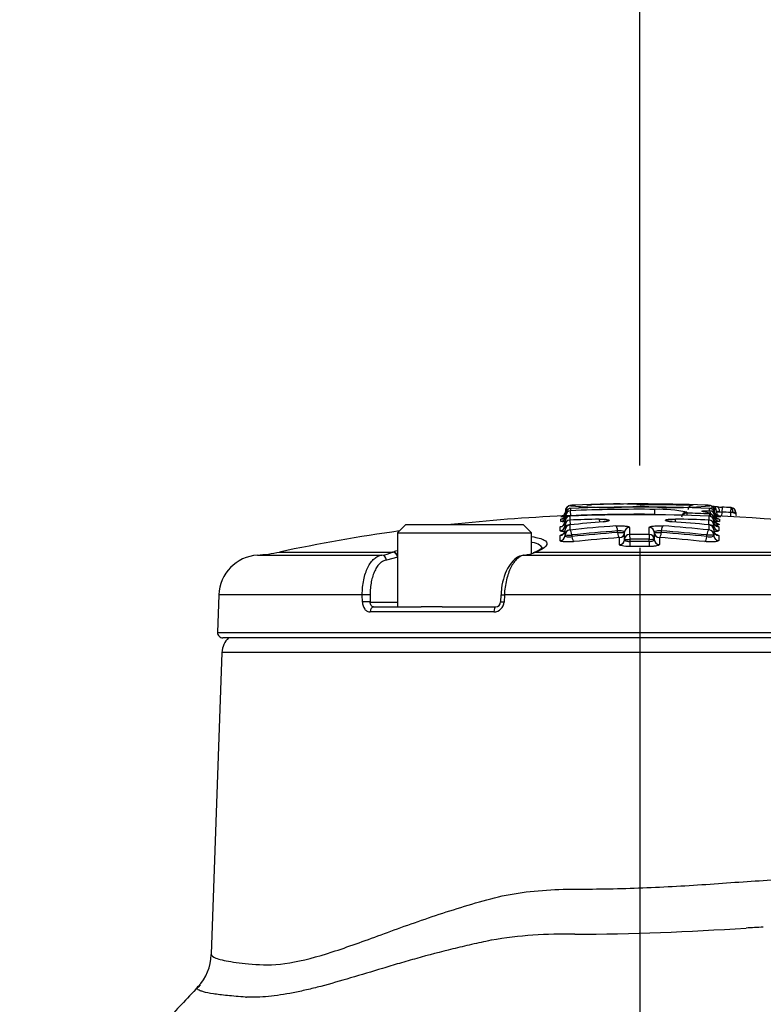
# Model space of a CAD drawing. Units: millimetres. Extents: x 0 to 594, y 0 to 420.
# Drawn here: x 314 to 328, y 217 to 236 of the extents above; entities that cross this region are included whole.
import ezdxf
from ezdxf import colors
from ezdxf.entities.mleader import LeaderData, LeaderLine
from ezdxf.enums import TextEntityAlignment as Align
from ezdxf.lldxf.tags import DXFTag
from ezdxf.math import Vec2, Vec3

# ---------------------------------------------------------------- set-up
doc = ezdxf.new("R2010")
doc.units = ezdxf.units.MM
for name, color, linetype in [('Default', 7, 'Continuous'), ('II1-04CAP-STD', 7, 'Continuous'), ('II1-04SHW-STD', 7, 'Continuous'), ('TSH-1', 7, 'Continuous')]:
    doc.layers.add(name, color=color, linetype=linetype)
doc.styles.add('SEACAD_Arial', font='arial.ttf')
tags = doc.linetypes.add('CENTER2', pattern=[28.575, 19.05, -3.175, 3.175, -3.175]).pattern_tags.tags
tags[10:11] = [DXFTag(74, 4), DXFTag(75, 0), DXFTag(340, '0'), DXFTag(46, 0.0), DXFTag(50, 0.0), DXFTag(44, 0.0), DXFTag(45, 0.0)]
tags[8:9] = [DXFTag(74, 4), DXFTag(75, 0), DXFTag(340, '0'), DXFTag(46, 0.0), DXFTag(50, 0.0), DXFTag(44, 0.0), DXFTag(45, 0.0)]
tags[6:7] = [DXFTag(74, 4), DXFTag(75, 0), DXFTag(340, '0'), DXFTag(46, 0.0), DXFTag(50, 0.0), DXFTag(44, 0.0), DXFTag(45, 0.0)]
tags[4:5] = [DXFTag(74, 4), DXFTag(75, 0), DXFTag(340, '0'), DXFTag(46, 0.0), DXFTag(50, 0.0), DXFTag(44, 0.0), DXFTag(45, 0.0)]
doc.dimstyles.new('ISO-InstDr', dxfattribs={"dimtxt": 3.2, "dimasz": 4.48, "dimexe": 1.6, "dimexo": 1.6, "dimgap": 0.8, "dimtad": 1, "dimdec": 0, "dimlfac": 5, "dimzin": 0, "dimdsep": 46, "dimtxsty": 'SEACAD_Arial', "dimblk1": '_SE_FILLED', "dimblk2": '_SE_FILLED', "dimsah": 1, "dimcen": 1.6, "dimadec": 0, "dimazin": 0, "dimtfac": 0.5, "dimtofl": 0, "dimtmove": 0, "dimatfit": 3, "dimfxl": 1, "dimtzin": 0, "dimarcsym": 0})

# ---------------------------------------------------------------- blocks, each defined once
blk = doc.blocks.new('SEANNOT_GROUP100')
at = {"layer": 'Default', "color": 7, "linetype": 'CENTER2'}
blk.add_line((325.98, 225.472), (325.98, 93.012), dxfattribs=at)
blk = doc.blocks.new('SE5')
at = {"layer": 'II1-04CAP-STD', "color": 7, "linetype": 'Continuous'}
for p, q in [((324.637, 226.235), (324.637, 226.191)), ((324.639, 226.235), (324.637, 226.235)), ((324.639, 226.235), (324.639, 226.235)), ((326.277, 226.119), (326.277, 226.217)), ((327.336, 226.234), (327.336, 226.235)), ((327.338, 226.234), (327.336, 226.234)), ((327.338, 226.191), (327.338, 226.234)), ((327.378, 226.282), (327.375, 226.226)), ((327.578, 226.26), (327.574, 226.164)), ((327.75, 226.251), (327.745, 226.156)), ((327.753, 226.251), (327.75, 226.251)), ((324.447, 225.984), (324.447, 226.027)), ((324.541, 226.194), (324.541, 226.191)), ((324.541, 226.191), (324.541, 226.18)), ((324.543, 226.192), (324.543, 226.192)), ((324.543, 226.094), (324.543, 226.137)), ((324.543, 226.083), (324.543, 226.094)), ((324.624, 226.085), (324.624, 226.009)), ((324.626, 226.085), (324.626, 226.086)), ((324.626, 226.009), (324.629, 225.916)), ((324.643, 226.094), (324.639, 226.191)), ((324.643, 226.094), (324.643, 226.087)), ((325.196, 226.027), (325.197, 225.97)), ((326.277, 226.112), (326.277, 226.119)), ((326.676, 225.973), (326.677, 226.029)), ((326.893, 226.163), (326.893, 226.143)), ((326.893, 226.143), (326.893, 226.143)), ((326.895, 226.143), (326.894, 226.101)), ((327.228, 226.169), (327.22, 226.171)), ((327.233, 226.17), (327.231, 226.17)), ((327.32, 225.916), (327.324, 226.009)), ((327.323, 226.086), (327.323, 226.086)), ((327.326, 226.009), (327.326, 226.085)), ((327.333, 226.128), (327.332, 226.086)), ((327.433, 226.192), (327.433, 226.192)), ((327.433, 226.137), (327.433, 226.093)), ((327.433, 226.093), (327.433, 226.083)), ((327.434, 226.19), (327.434, 226.193)), ((327.434, 226.18), (327.434, 226.19)), ((327.474, 226.184), (327.474, 226.173)), ((327.474, 226.167), (327.529, 226.167)), ((327.528, 226.026), (327.528, 225.983)), ((327.574, 226.164), (327.57, 226.084)), ((327.745, 226.156), (327.741, 226.076)), ((327.845, 226.153), (327.845, 226.14)), ((321.44, 225.922), (321.28, 225.762)), ((321.44, 225.922), (323.72, 225.922)), ((323.88, 225.762), (323.72, 225.922)), ((324.434, 225.802), (324.434, 225.878)), ((324.53, 225.912), (324.53, 225.988)), ((324.53, 225.901), (324.53, 225.912)), ((324.53, 225.72), (324.53, 225.818)), ((324.624, 225.915), (324.624, 225.816)), ((325.783, 225.868), (325.783, 225.731)), ((326.166, 225.731), (326.166, 225.868)), ((327.326, 225.915), (327.325, 225.916)), ((327.326, 225.817), (327.326, 225.915)), ((327.42, 225.988), (327.42, 225.912)), ((327.42, 225.912), (327.42, 225.902)), ((327.42, 225.819), (327.42, 225.72)), ((327.515, 225.878), (327.515, 225.803)), ((321.28, 225.762), (323.88, 225.762)), ((321.28, 225.762), (321.28, 224.322)), ((323.88, 225.359), (323.88, 225.762)), ((324.434, 225.611), (324.434, 225.709)), ((324.53, 225.709), (324.53, 225.72)), ((324.665, 225.72), (324.665, 225.688)), ((325.551, 225.767), (325.551, 225.798)), ((325.551, 225.767), (325.686, 225.767)), ((325.587, 225.533), (325.587, 225.669)), ((325.686, 225.635), (325.686, 225.771)), ((325.686, 225.631), (325.686, 225.635)), ((325.785, 225.731), (325.786, 225.635)), ((325.786, 225.635), (325.786, 225.595)), ((326.164, 225.731), (326.164, 225.635)), ((326.164, 225.595), (326.164, 225.635)), ((326.264, 225.771), (326.264, 225.635)), ((326.264, 225.767), (326.399, 225.767)), ((326.264, 225.635), (326.264, 225.631)), ((326.363, 225.669), (326.363, 225.533)), ((326.399, 225.799), (326.399, 225.767)), ((327.285, 225.689), (327.285, 225.72)), ((327.42, 225.72), (327.42, 225.71)), ((327.515, 225.709), (327.515, 225.611)), ((325.786, 225.595), (325.786, 225.496)), ((326.164, 225.595), (326.163, 225.496)), ((318.557, 225.328), (320.972, 225.328)), ((318.985, 225.387), (321.187, 225.387)), ((321.282, 225.291), (321.063, 225.232)), ((321.182, 225.385), (321.187, 225.387)), ((323.74, 225.328), (333.23, 225.328)), ((323.932, 225.382), (323.928, 225.38)), ((323.965, 225.387), (323.959, 225.385)), ((323.965, 225.387), (332.79, 225.387)), ((317.81, 224.558), (317.784, 223.825)), ((320.594, 224.558), (317.81, 224.558)), ((320.595, 224.418), (320.594, 224.558)), ((320.747, 224.558), (320.748, 224.418)), ((323.285, 224.559), (323.278, 224.42)), ((323.353, 224.558), (323.346, 224.418)), ((333.995, 224.558), (323.353, 224.558)), ((320.748, 224.418), (321.28, 224.418)), ((320.812, 224.322), (321.74, 224.322)), ((322.142, 224.322), (321.74, 224.322)), ((322.142, 224.322), (323.183, 224.322)), ((323.148, 224.225), (320.749, 224.225)), ((317.784, 223.825), (334.177, 223.825)), ((334.077, 223.722), (317.884, 223.722))]:
    blk.add_line(p, q, dxfattribs=at)
for centre, radius, start, end in [((324.641, 226.192), 0.098, 92.2635, 179.9709), ((324.64, 226.145), 0.0905, 93.6771, 119.9735), ((324.645, 226.107), 0.128, 92.3241, 95.0428), ((325.787, 202.843), 23.477, 92.6366, 92.8094), ((325.336, 233.367), 7.113, 264.3589, 265.9294), ((325.98, 192.443), 33.819, 87.7028, 92.2734), ((325.98, 192.443), 33.819, 87.7028, 92.2734), ((325.98, 192.443), 33.775, 89.4964, 92.2769), ((325.98, 192.443), 33.879, 87.8368, 92.1428), ((325.336, 233.367), 7.113, 265.9294, 275.2588), ((325.523, 218.549), 7.773, 86.5747, 94.1716), ((325.946, 197.045), 29.277, 89.9193, 91.7711), ((326.016, 196.975), 29.346, 88.2118, 90.0553), ((326.644, 232.682), 6.431, 264.1378, 276.2056), ((326.345, 223.425), 2.793, 78.6745, 91.382), ((327.014, 226.203), 0.098, 88.2414, 178.9876), ((326.171, 202.51), 23.809, 87.312, 87.3605), ((326.171, 202.51), 23.809, 87.1898, 87.2576), ((327.33, 226.093), 0.141, 83.9373, 88.2756), ((327.335, 226.192), 0.098, 0.0291, 87.7126), ((327.335, 226.138), 0.0963, 58.8264, 86.1331), ((325.98, 192.443), 33.855, 87.0035, 87.295), ((325.98, 192.443), 33.679, 92.4964, 96.2472), ((324.443, 226.182), 0.1, 272.5998, 359.971), ((325.824, 197.297), 28.819, 92.703, 92.7388), ((325.253, 235.248), 9.203, 264.9773, 265.5154), ((325.292, 235.041), 8.882, 265.1492, 265.1556), ((324.628, 226.002), 0.0836, 88.6589, 108.3949), ((324.627, 226.071), 0.0142, 92.1721, 102.6626), ((325.98, 192.443), 33.67, 87.7153, 92.3047), ((325.98, 192.443), 33.671, 87.7153, 92.3047), ((325.98, 192.443), 33.593, 91.3378, 92.3113), ((325.98, 192.443), 33.678, 89.4964, 92.2769), ((325.98, 192.443), 33.593, 87.7087, 88.8117), ((326.892, 226.063), 0.0997, 89.4383, 177.7923), ((326.895, 226.15), 0.00723, 255.5642, 271.4629), ((325.98, 192.443), 33.713, 87.7001, 88.4452), ((327.201, 225.963), 0.209, 78.8171, 81.3091), ((327.318, 225.971), 0.115, 72.921, 89.48), ((327.322, 226.072), 0.0138, 77.1768, 87.9872), ((327.323, 225.989), 0.0968, 9.2208, 75.0207), ((327.533, 226.181), 0.1, 180.029, 267.3763), ((326.726, 235.295), 9.25, 274.5168, 274.9742), ((325.98, 192.443), 33.679, 81.0721, 87.4893), ((326.141, 197.388), 28.728, 87.2325, 87.3532), ((325.98, 192.443), 33.759, 87.0035, 87.295), ((327.619, 223.723), 2.436, 86.0498, 87.0221), ((327.91, 226.133), 0.0644, 173.7007, 211.1737), ((324.597, 235.474), 9.562, 269.5968, 270.0077), ((324.621, 225.823), 0.0906, 110.9676, 182.7504), ((324.631, 225.812), 0.106, 92.8815, 114.4609), ((324.627, 225.906), 0.00953, 94.6758, 110.3485), ((327.322, 225.907), 0.00928, 69.3814, 85.9303), ((327.324, 225.833), 0.0834, 65.8558, 86.7924), ((327.352, 235.464), 9.552, 269.9963, 270.4039), ((327.326, 225.823), 0.0917, 359.2127, 67.0042), ((325.98, 192.443), 33.679, 97.9611, 101.9885), ((324.614, 236.862), 11.143, 269.5642, 270.259), ((325.76, 232.248), 6.614, 269.3569, 270.2232), ((325.98, 192.443), 33.289, 89.6838, 90.3363), ((325.98, 192.443), 33.193, 89.6838, 90.3363), ((326.189, 232.242), 6.607, 269.7768, 270.644), ((327.335, 236.843), 11.123, 269.7408, 270.4368), ((325.98, 192.443), 33.152, 89.6835, 90.3367), ((325.98, 192.443), 33.054, 89.6835, 90.3367), ((318.609, 224.53), 0.8, 93.7351, 178), ((318.362, 228.322), 3, 273.7351, 281.9885), ((320.864, 226.141), 0.82, 277.532, 292.7831), ((323.624, 226.224), 0.903, 277.3415, 291.7534), ((323.144, 224.427), 0.202, 271.2749, 357.4439), ((323.178, 224.42), 0.0985, 272.6343, 359.8206), ((317.884, 223.822), 0.1, 178, 270)]:
    blk.add_arc(centre, radius, start, end, dxfattribs=at)
for centre, major_axis, ratio, start_param, end_param in [((324.641, 226.137), (-0.098, 0), 0.998218, 5.204422, 6.283185), ((324.641, 226.137), (-0.098, 0), 0.998218, 4.752066, 5.204422), ((324.641, 226.137), (0.0099, -0.0975), 0.715947, 3.056145, 3.140893), ((327.334, 226.137), (-0.0099, -0.0975), 0.712994, 3.142739, 3.226672), ((327.335, 226.137), (0.098, 0), 0.998218, 1.034433, 1.530703), ((327.374, 226.184), (-0.0048, -0.0979), 0.28068, 3.140281, 3.16833), ((327.376, 226.184), (-0.098, 0), 0.999669, 3.141593, 4.671073), ((327.335, 226.137), (0.098, 0), 0.998218, 0, 1.034433), ((327.579, 226.266), (-0.198, 0.009), 0.032019, 1.101091, 1.570796), ((327.484, 226.167), (-0.0062, -0.0978), 0.452391, 1.599537, 3.183365), ((327.746, 226.153), (-0.0068, -0.0978), 0.410495, 1.599322, 3.143008), ((327.747, 226.153), (-0.098, 0), 0.999278, 3.141593, 4.660061), ((324.443, 226.127), (-0.1, 0), 0.998217, 1.616343, 2.906529), ((324.443, 226.083), (-0.1, 0), 0.996935, 1.616343, 3.141593), ((324.628, 225.988), (0.098, 0), 0.993804, 1.610856, 3.141593), ((324.628, 225.912), (0.098, 0), 0.991555, 1.610856, 3.141593), ((324.641, 226.094), (-0.098, 0), 0.996937, 4.752066, 6.283185), ((324.628, 225.988), (0.0254, -0.0947), 0.891292, 2.894206, 3.151638), ((326.891, 226.046), (0.098, 0), 0.995092, 1.543852, 2.516067), ((326.891, 226.046), (0.0583, 0.0787), 0.985296, 0.617536, 1.575442), ((327.213, 226.074), (-0.0177, -0.0964), 0.855837, 3.141804, 3.31034), ((327.216, 226.073), (-0.0168, -0.0966), 0.839278, 3.144245, 3.302349), ((327.224, 226.072), (-0.0178, -0.0964), 0.855734, 3.142416, 3.311325), ((327.321, 225.988), (-0.0255, -0.0946), 0.892466, 3.134859, 3.390276), ((327.322, 225.988), (0.098, 0), 0.993804, 0, 1.531085), ((327.322, 225.912), (0.098, 0), 0.991556, 0, 1.531085), ((327.331, 226.031), (-0.0784, -0.0588), 0.991884, 2.49459, 4.033088), ((327.333, 226.093), (0.0019, 0.098), 0.252566, 4.717364, 6.202272), ((327.335, 226.093), (-0.098, 0), 0.996937, 3.141593, 4.672296), ((327.529, 226.022), (0.08, 0.06), 0.991882, 2.494718, 3.106526), ((327.533, 226.126), (0.1, 0), 0.998217, 3.141593, 3.166679), ((327.533, 226.083), (-0.1, 0), 0.996935, 0, 1.524834), ((327.533, 226.126), (0.1, 0), 0.998217, 3.286473, 4.666426), ((327.574, 226.168), (-0.0999, 0.0047), 0.032019, 1.101091, 1.570796), ((324.43, 225.977), (-0.1, 0), 0.9938, 1.616725, 3.141593), ((324.43, 225.901), (-0.1, 0), 0.99155, 1.616725, 3.141593), ((324.628, 225.818), (0.098, 0), 0.988795, 1.610856, 3.141593), ((324.628, 225.72), (0.098, 0), 0.98587, 1.610856, 3.141593), ((324.628, 225.819), (0.0408, -0.0891), 0.92926, 2.726031, 3.124115), ((324.63, 225.819), (0.0102, -0.0975), 0.392084, 2.978853, 3.129063), ((327.599, 192.443), (0, 33.629), 0.919149, 0.075232, 0.096308), ((327.678, 192.443), (0, 33.532), 0.936332, 0.068967, 0.097361), ((324.63, 225.72), (-0.0102, 0.0975), 0.349452, 4.675953, 6.10352), ((325.277, 225.88), (0.008, -0.0977), 0.392796, 2.98784, 3.149888), ((325.196, 226), (0.199, 0.005), 0.135509, 5.120038, 6.060688), ((325.392, 225.901), (0.0523, -0.0829), 0.966353, 2.580874, 3.140019), ((325.516, 225.798), (-0.0072, 0.0977), 0.35028, 4.686553, 6.11412), ((325.784, 225.771), (0.098, 0), 0.986611, 1.576624, 3.141593), ((326.166, 225.771), (0.098, 0), 0.986611, 0, 1.565315), ((326.433, 225.799), (-0.0072, -0.0977), 0.350297, 3.310659, 4.738104), ((324.281, 192.443), (0, 33.532), 0.936329, 6.186151, 6.214544), ((326.677, 226.002), (-0.199, 0.004), 0.135509, 0.203866, 1.198777), ((326.481, 225.903), (-0.0554, -0.0808), 0.970258, 3.142095, 3.741585), ((326.603, 225.881), (-0.0072, -0.0977), 0.360144, 3.129723, 3.293226), ((324.455, 192.443), (0, 33.614), 0.932568, 6.19156, 6.214549), ((327.319, 225.72), (-0.0101, -0.0975), 0.349472, 3.321259, 4.748704), ((327.319, 225.819), (-0.0096, -0.0975), 0.35948, 3.143459, 3.302087), ((327.322, 225.819), (-0.041, -0.089), 0.93003, 3.143165, 3.559714), ((327.322, 225.819), (0.098, 0), 0.988784, 0, 1.531085), ((327.322, 225.72), (0.098, 0), 0.98587, 0, 1.531085), ((327.52, 225.978), (0.1, 0), 0.9938, 3.141593, 3.178422), ((327.52, 225.902), (0.1, 0), 0.99155, 3.141593, 4.666808), ((327.52, 225.978), (0.1, 0), 0.9938, 3.768513, 4.666808), ((327.529, 226.022), (0.08, 0.06), 0.991882, 3.106526, 4.027349), ((324.43, 225.808), (0.1, 0), 0.988788, 4.758318, 6.283185), ((324.43, 225.709), (0.1, 0), 0.985861, 4.758318, 6.283185), ((327.708, 192.443), (0, 33.435), 0.936332, 0.068967, 0.097361), ((327.708, 192.443), (0, 33.404), 0.936332, 0.069032, 0.097453), ((324.7, 225.688), (-0.0104, 0.0995), 0.349449, 1.534327, 2.95596), ((327.738, 192.443), (0, 33.305), 0.936332, 0.069032, 0.097452), ((325.586, 225.767), (-0.0074, 0.0997), 0.350278, 1.544936, 2.96657), ((325.586, 225.767), (0.1, 0), 0.986608, 4.724078, 6.283185), ((325.586, 225.631), (0.1, 0), 0.982583, 4.724078, 6.283185), ((325.784, 225.635), (0.098, 0), 0.982587, 1.576624, 3.141593), ((326.166, 225.635), (0.098, 0), 0.982587, 0, 1.565315), ((326.364, 225.767), (-0.1, 0), 0.986608, 0, 1.559453), ((326.364, 225.631), (-0.1, 0), 0.982583, 0, 1.559453), ((326.364, 225.767), (-0.0073, -0.0997), 0.350295, 0.175024, 1.596535), ((324.222, 192.443), (0, 33.305), 0.936329, 6.18606, 6.214479), ((324.252, 192.443), (0, 33.435), 0.936329, 6.186151, 6.214544), ((324.252, 192.443), (0, 33.403), 0.936329, 6.18606, 6.214479), ((327.249, 225.689), (-0.0103, -0.0995), 0.349469, 0.185634, 1.607145), ((327.52, 225.808), (0.1, 0), 0.988777, 3.141593, 4.666808), ((327.52, 225.71), (0.1, 0), 0.985862, 3.141593, 4.666808), ((320.976, 225.228), (-0.0127, 0.0992), 0.865381, 4.637105, 6.187091), ((321.196, 225.287), (-0.038, 0.0925), 0.852191, 4.519635, 5.994683), ((321.201, 225.289), (-0.0382, 0.0924), 0.848324, 4.688667, 5.993414), ((323.965, 225.287), (0.0372, -0.0928), 0.845249, 2.766778, 3.142131), ((323.971, 225.289), (0.0382, -0.0924), 0.84788, 2.757024, 3.142336), ((320.66, 224.554), (-0.1, -0.0009), 0.054223, 3.66569, 5.431189), ((320.661, 224.415), (-0.1, -0.0009), 0.054195, 3.665689, 5.430455), ((320.812, 224.222), (0, -0.1), 0.639415, 3.141593, 4.677482), ((323.183, 224.222), (0, 0.1), 0.346147, 0, 1.53589)]:
    blk.add_ellipse(centre, major_axis=major_axis, ratio=ratio, start_param=start_param, end_param=end_param, dxfattribs=at)
for points, knots in [([(324.601, 226.285), (324.599, 226.284), (324.591, 226.28), (324.571, 226.268), (324.548, 226.239), (324.537, 226.205), (324.541, 226.187), (324.542, 226.18)], [0.7627719, 0.7627719, 0.7627719, 0.7627719, 0.7848092, 0.8437832, 0.9045515, 0.9684325, 1, 1, 1, 1]), ([(324.731, 226.299), (324.714, 226.298), (324.67, 226.297), (324.645, 226.294), (324.633, 226.293), (324.621, 226.291)], [0, 0, 0, 0, 0.1528881, 0.4692468, 0.6733375, 0.6733375, 0.6733375, 0.6733375]), ([(324.958, 226.301), (324.957, 226.302), (324.959, 226.302), (324.964, 226.303), (324.967, 226.304), (324.979, 226.304), (324.989, 226.305), (325.011, 226.306), (325.025, 226.307), (325.041, 226.307)], [0, 0, 0, 0, 0.25, 0.25, 0.5, 0.5, 0.75, 0.75, 1, 1, 1, 1]), ([(327.017, 226.301), (327.018, 226.301), (327.017, 226.301), (327.015, 226.3), (327.014, 226.3), (327.01, 226.299), (327.006, 226.299), (326.989, 226.298), (326.977, 226.298), (326.948, 226.298), (326.93, 226.298), (326.889, 226.298), (326.866, 226.299), (326.817, 226.299), (326.793, 226.3), (326.717, 226.301), (326.665, 226.302), (326.561, 226.304), (326.509, 226.304), (326.405, 226.306), (326.353, 226.306), (326.196, 226.308), (326.092, 226.308), (325.988, 226.308)], [0, 0, 0, 0, 0.03125, 0.03125, 0.0625, 0.0625, 0.125, 0.125, 0.1875, 0.1875, 0.25, 0.25, 0.3125, 0.3125, 0.375, 0.375, 0.5, 0.5, 0.625, 0.625, 0.75, 0.75, 1, 1, 1, 1]), ([(326.932, 226.307), (326.949, 226.306), (326.963, 226.306), (326.986, 226.305), (326.996, 226.304), (327.008, 226.303), (327.011, 226.303), (327.016, 226.302), (327.018, 226.301), (327.017, 226.301)], [0, 0, 0, 0, 0.25, 0.25, 0.5, 0.5, 0.75, 0.75, 1, 1, 1, 1]), ([(327.396, 226.269), (327.394, 226.27), (327.384, 226.278), (327.367, 226.286), (327.346, 226.292), (327.322, 226.295), (327.302, 226.296), (327.253, 226.298), (327.242, 226.298)], [0.1778974, 0.1778974, 0.1778974, 0.1778974, 0.1958227, 0.2636254, 0.3527085, 0.5359268, 0.908457, 1, 1, 1, 1]), ([(327.432, 226.19), (327.432, 226.195), (327.435, 226.21), (327.426, 226.23), (327.418, 226.244), (327.415, 226.248), (327.414, 226.249), (327.414, 226.25), (327.414, 226.25), (327.414, 226.25), (327.412, 226.252), (327.41, 226.255), (327.406, 226.257), (327.403, 226.258)], [0, 0, 0, 0, 0.088205, 0.365424, 0.431022, 0.468874, 0.48131, 0.482491, 0.482596, 0.482605, 0.482617, 0.671965, 1, 1, 1, 1]), ([(327.491, 226.265), (327.487, 226.265), (327.463, 226.266), (327.436, 226.268), (327.418, 226.27), (327.413, 226.271)], [0, 0, 0, 0, 0.036756, 0.2873186, 0.3837608, 0.3837608, 0.3837608, 0.3837608]), ([(327.512, 226.086), (327.512, 226.086), (327.511, 226.086), (327.504, 226.088), (327.482, 226.096), (327.455, 226.118), (327.435, 226.154), (327.433, 226.195), (327.44, 226.213), (327.444, 226.221)], [0.6001868, 0.6001868, 0.6001868, 0.6001868, 0.6504604, 0.733368, 0.7915078, 0.8438659, 0.9007265, 0.9642465, 1, 1, 1, 1]), ([(324.447, 226.027), (324.447, 226.03), (324.469, 226.034), (324.511, 226.038), (324.516, 226.039), (324.522, 226.039)], [0, 0, 0, 0, 0.5, 0.5, 0.5705687, 0.5705687, 0.5705687, 0.5705687]), ([(324.485, 226.093), (324.479, 226.09), (324.469, 226.087), (324.467, 226.087), (324.467, 226.087)], [0.2498342, 0.2498342, 0.2498342, 0.2498342, 0.3249165, 0.4390471, 0.4390471, 0.4390471, 0.4390471]), ([(324.536, 226.094), (324.534, 226.089), (324.531, 226.077), (324.517, 226.059), (324.501, 226.045), (324.487, 226.038), (324.479, 226.034), (324.475, 226.033), (324.474, 226.033), (324.474, 226.033)], [0, 0, 0, 0, 0.0389329, 0.1114759, 0.1724251, 0.2208241, 0.2560936, 0.2877724, 0.3171508, 0.3171508, 0.3171508, 0.3171508]), ([(324.602, 226.082), (324.593, 226.079), (324.578, 226.074), (324.553, 226.054), (324.536, 226.026), (324.528, 226), (324.53, 225.988), (324.53, 225.988)], [0, 0, 0, 0, 0.184531, 0.418892, 0.709284, 0.987065, 1, 1, 1, 1]), ([(324.643, 226.094), (324.616, 226.094), (324.59, 226.094), (324.553, 226.094), (324.543, 226.094), (324.543, 226.094)], [0, 0, 0, 0, 0.5, 0.5, 1, 1, 1, 1]), ([(324.543, 226.083), (324.543, 226.079), (324.553, 226.076), (324.575, 226.074), (324.578, 226.074), (324.582, 226.074)], [0, 0, 0, 0, 0.5, 0.5, 0.5866818, 0.5866818, 0.5866818, 0.5866818]), ([(325.196, 226.027), (325.211, 226.027), (325.226, 226.027), (325.255, 226.027), (325.269, 226.027), (325.309, 226.025), (325.333, 226.023), (325.37, 226.017), (325.383, 226.014), (325.396, 226.006), (325.396, 226.002), (325.39, 225.998)], [0, 0, 0, 0, 0.125, 0.125, 0.25, 0.25, 0.5, 0.5, 0.75, 0.75, 1, 1, 1, 1]), ([(326.483, 226), (326.477, 226.004), (326.477, 226.008), (326.488, 226.014), (326.493, 226.016), (326.506, 226.019), (326.514, 226.02), (326.541, 226.025), (326.565, 226.027), (326.605, 226.028), (326.619, 226.029), (326.648, 226.029), (326.662, 226.029), (326.677, 226.029)], [0, 0, 0, 0, 0.25, 0.25, 0.375, 0.375, 0.5, 0.5, 0.75, 0.75, 0.875, 0.875, 1, 1, 1, 1]), ([(327.216, 226.171), (327.201, 226.174), (327.191, 226.177), (327.187, 226.182), (327.192, 226.185), (327.215, 226.188), (327.233, 226.19), (327.268, 226.191), (327.281, 226.191), (327.308, 226.191), (327.322, 226.191), (327.337, 226.191)], [0, 0, 0, 0, 0.25, 0.25, 0.5, 0.5, 0.75, 0.75, 0.875, 0.875, 1, 1, 1, 1]), ([(327.409, 226.083), (327.398, 226.097), (327.376, 226.129), (327.324, 226.147), (327.267, 226.165), (327.214, 226.173), (327.198, 226.175)], [0, 0, 0, 0, 0.18614, 0.477564, 0.865849, 1, 1, 1, 1]), ([(327.335, 226.128), (327.33, 226.135), (327.32, 226.142), (327.294, 226.152), (327.284, 226.156), (327.26, 226.163), (327.245, 226.166), (327.228, 226.169)], [0, 0, 0, 0, 0.5, 0.5, 0.75, 0.75, 1, 1, 1, 1]), ([(327.501, 226.032), (327.501, 226.032), (327.501, 226.033), (327.498, 226.033), (327.49, 226.036), (327.475, 226.044), (327.456, 226.06), (327.442, 226.079), (327.44, 226.091), (327.439, 226.093)], [0.6722366, 0.6722366, 0.6722366, 0.6722366, 0.6896457, 0.729569, 0.7662473, 0.8136596, 0.8920049, 0.9819932, 1, 1, 1, 1]), ([(327.464, 226.082), (327.485, 226.081), (327.518, 226.079), (327.546, 226.077), (327.553, 226.076), (327.554, 226.076), (327.554, 226.076)], [0, 0, 0, 0, 0.2524633, 0.4582477, 0.5699736, 0.5829476, 0.5829476, 0.5829476, 0.5829476]), ([(327.529, 226.167), (327.512, 226.169), (327.498, 226.171), (327.479, 226.175), (327.474, 226.176), (327.474, 226.178)], [0, 0, 0, 0, 0.5, 0.5, 1, 1, 1, 1]), ([(327.523, 226.087), (327.516, 226.091), (327.501, 226.103), (327.486, 226.12), (327.483, 226.131), (327.483, 226.132)], [0.7778104, 0.7778104, 0.7778104, 0.7778104, 0.8717061, 0.9875026, 1, 1, 1, 1]), ([(327.503, 226.033), (327.507, 226.032), (327.51, 226.032), (327.523, 226.03), (327.528, 226.028), (327.528, 226.026)], [0.6774211, 0.6774211, 0.6774211, 0.6774211, 0.75, 0.75, 1, 1, 1, 1]), ([(327.787, 226.153), (327.804, 226.151), (327.819, 226.148), (327.84, 226.144), (327.845, 226.142), (327.845, 226.14)], [0, 0, 0, 0, 0.5, 0.5, 1, 1, 1, 1]), ([(327.845, 226.153), (327.845, 226.153), (327.84, 226.153), (327.819, 226.153), (327.804, 226.153), (327.787, 226.153)], [0, 0, 0, 0, 0.5, 0.5, 1, 1, 1, 1]), ([(324.521, 225.975), (324.516, 225.975), (324.51, 225.975), (324.487, 225.976), (324.472, 225.977), (324.452, 225.98), (324.447, 225.982), (324.447, 225.984)], [0.432458, 0.432458, 0.432458, 0.432458, 0.5, 0.5, 0.75, 0.75, 1, 1, 1, 1]), ([(324.527, 225.955), (324.526, 225.953), (324.524, 225.941), (324.514, 225.923), (324.499, 225.905), (324.485, 225.895), (324.477, 225.891), (324.475, 225.891), (324.474, 225.891), (324.474, 225.891)], [0.0501069, 0.0501069, 0.0501069, 0.0501069, 0.0682471, 0.1535704, 0.2242171, 0.2817233, 0.3267508, 0.3685116, 0.3787711, 0.3787711, 0.3787711, 0.3787711]), ([(325.349, 225.989), (325.349, 225.989), (325.349, 225.989), (325.346, 225.988), (325.334, 225.985), (325.309, 225.981), (325.285, 225.979), (325.269, 225.977)], [0.201609, 0.201609, 0.201609, 0.201609, 0.2048183, 0.3224753, 0.4873198, 0.7202238, 1, 1, 1, 1]), ([(325.515, 225.895), (325.53, 225.896), (325.545, 225.897), (325.577, 225.898), (325.594, 225.898), (325.641, 225.898), (325.672, 225.896), (325.724, 225.891), (325.746, 225.887), (325.775, 225.878), (325.783, 225.873), (325.783, 225.868)], [0, 0, 0, 0, 0.125, 0.125, 0.25, 0.25, 0.5, 0.5, 0.75, 0.75, 1, 1, 1, 1]), ([(326.166, 225.868), (326.166, 225.87), (326.168, 225.873), (326.176, 225.878), (326.181, 225.88), (326.203, 225.887), (326.225, 225.891), (326.277, 225.896), (326.308, 225.898), (326.372, 225.899), (326.404, 225.898), (326.434, 225.895)], [0, 0, 0, 0, 0.125, 0.125, 0.25, 0.25, 0.5, 0.5, 0.75, 0.75, 1, 1, 1, 1]), ([(326.61, 225.979), (326.592, 225.98), (326.564, 225.983), (326.536, 225.987), (326.526, 225.99), (326.524, 225.99), (326.524, 225.99)], [0, 0, 0, 0, 0.3036279, 0.5556192, 0.7199642, 0.785702, 0.785702, 0.785702, 0.785702]), ([(327.475, 225.891), (327.475, 225.891), (327.475, 225.891), (327.471, 225.893), (327.46, 225.898), (327.443, 225.912), (327.427, 225.937), (327.418, 225.962), (327.42, 225.975), (327.421, 225.977)], [0.6114366, 0.6114366, 0.6114366, 0.6114366, 0.6297218, 0.6781846, 0.7266796, 0.7926437, 0.8825733, 0.9819033, 1, 1, 1, 1]), ([(327.528, 225.983), (327.528, 225.98), (327.513, 225.977), (327.472, 225.974), (327.454, 225.974), (327.434, 225.974)], [0, 0, 0, 0, 0.5, 0.5, 0.7699764, 0.7699764, 0.7699764, 0.7699764]), ([(327.462, 225.948), (327.461, 225.949), (327.46, 225.952), (327.453, 225.962), (327.445, 225.971)], [0.7225804, 0.7225804, 0.7225804, 0.7225804, 0.7741949, 1, 1, 1, 1]), ([(327.524, 225.923), (327.526, 225.92), (327.523, 225.917), (327.505, 225.913), (327.49, 225.911), (327.465, 225.909), (327.457, 225.909), (327.449, 225.908)], [0, 0, 0, 0, 0.25, 0.25, 0.5, 0.5, 0.5945128, 0.5945128, 0.5945128, 0.5945128]), ([(327.464, 225.955), (327.47, 225.953), (327.475, 225.951), (327.504, 225.94), (327.518, 225.931), (327.524, 225.923)], [0.389041, 0.389041, 0.389041, 0.389041, 0.5, 0.5, 1, 1, 1, 1]), ([(327.476, 225.893), (327.486, 225.891), (327.494, 225.889), (327.51, 225.884), (327.515, 225.881), (327.515, 225.878)], [0.5930313, 0.5930313, 0.5930313, 0.5930313, 0.75, 0.75, 1, 1, 1, 1]), ([(323.886, 225.687), (323.997, 225.67), (324.078, 225.648), (324.135, 225.615), (324.142, 225.611), (324.148, 225.606)], [0.6367948, 0.6367948, 0.6367948, 0.6367948, 0.75, 0.75, 0.7677977, 0.7677977, 0.7677977, 0.7677977]), ([(324.526, 225.784), (324.514, 225.784), (324.502, 225.785), (324.474, 225.788), (324.459, 225.79), (324.439, 225.795), (324.434, 225.799), (324.434, 225.802)], [0.3631602, 0.3631602, 0.3631602, 0.3631602, 0.5, 0.5, 0.75, 0.75, 1, 1, 1, 1]), ([(324.434, 225.709), (324.434, 225.715), (324.446, 225.721), (324.471, 225.728), (324.475, 225.729), (324.48, 225.73)], [0, 0, 0, 0, 0.5, 0.5, 0.5910347, 0.5910347, 0.5910347, 0.5910347]), ([(324.528, 225.803), (324.528, 225.798), (324.529, 225.783), (324.518, 225.76), (324.503, 225.741), (324.49, 225.731), (324.483, 225.728), (324.482, 225.727), (324.482, 225.727)], [0, 0, 0, 0, 0.0597673, 0.1903321, 0.2974303, 0.3852591, 0.4516075, 0.5096097, 0.5096097, 0.5096097, 0.5096097]), ([(324.53, 225.709), (324.53, 225.704), (324.533, 225.699), (324.548, 225.69), (324.558, 225.687), (324.585, 225.683), (324.6, 225.682), (324.633, 225.683), (324.65, 225.685), (324.665, 225.688)], [0, 0, 0, 0, 0.25, 0.25, 0.5, 0.5, 0.75, 0.75, 1, 1, 1, 1]), ([(325.686, 225.771), (325.686, 225.781), (325.67, 225.791), (325.631, 225.799), (325.615, 225.801), (325.583, 225.802), (325.566, 225.801), (325.551, 225.798)], [0, 0, 0, 0, 0.5, 0.5, 0.75, 0.75, 1, 1, 1, 1]), ([(325.686, 225.631), (325.686, 225.622), (325.696, 225.612), (325.732, 225.598), (325.758, 225.594), (325.786, 225.595)], [0, 0, 0, 0, 0.5, 0.5, 1, 1, 1, 1]), ([(326.164, 225.595), (326.191, 225.594), (326.217, 225.598), (326.254, 225.612), (326.264, 225.622), (326.264, 225.631)], [0, 0, 0, 0, 0.5, 0.5, 1, 1, 1, 1]), ([(326.399, 225.799), (326.383, 225.801), (326.367, 225.802), (326.334, 225.801), (326.318, 225.799), (326.279, 225.791), (326.264, 225.781), (326.264, 225.771)], [0, 0, 0, 0, 0.25, 0.25, 0.5, 0.5, 1, 1, 1, 1]), ([(327.285, 225.689), (327.3, 225.686), (327.316, 225.684), (327.349, 225.682), (327.364, 225.683), (327.404, 225.69), (327.42, 225.699), (327.42, 225.71)], [0, 0, 0, 0, 0.25, 0.25, 0.5, 0.5, 1, 1, 1, 1]), ([(327.515, 225.803), (327.515, 225.799), (327.51, 225.796), (327.49, 225.79), (327.475, 225.788), (327.447, 225.786), (327.436, 225.785), (327.425, 225.784)], [0, 0, 0, 0, 0.25, 0.25, 0.5, 0.5, 0.632833, 0.632833, 0.632833, 0.632833]), ([(327.467, 225.727), (327.467, 225.727), (327.466, 225.728), (327.461, 225.73), (327.448, 225.74), (327.439, 225.751), (327.434, 225.758)], [0.5176034, 0.5176034, 0.5176034, 0.5176034, 0.5533159, 0.6224638, 0.6992292, 0.7995328, 0.7995328, 0.7995328, 0.7995328]), ([(327.467, 225.731), (327.472, 225.73), (327.476, 225.729), (327.503, 225.722), (327.515, 225.715), (327.515, 225.709)], [0.4061219, 0.4061219, 0.4061219, 0.4061219, 0.5, 0.5, 1, 1, 1, 1]), ([(324.085, 225.453), (324.087, 225.479), (324.071, 225.503), (324.004, 225.545), (323.955, 225.562), (323.893, 225.576)], [0.1632831, 0.1632831, 0.1632831, 0.1632831, 0.25, 0.25, 0.3310414, 0.3310414, 0.3310414, 0.3310414]), ([(324.09, 225.47), (324.09, 225.471), (324.086, 225.472), (324.051, 225.437), (323.984, 225.401), (323.925, 225.38), (323.914, 225.376)], [0.1952384, 0.1952384, 0.1952384, 0.1952384, 0.2852445, 0.5972512, 0.9345504, 1, 1, 1, 1]), ([(324.704, 225.59), (324.673, 225.587), (324.641, 225.585), (324.577, 225.583), (324.546, 225.584), (324.493, 225.588), (324.471, 225.592), (324.449, 225.598), (324.444, 225.6), (324.436, 225.605), (324.434, 225.608), (324.434, 225.611)], [0, 0, 0, 0, 0.25, 0.25, 0.5, 0.5, 0.75, 0.75, 0.875, 0.875, 1, 1, 1, 1]), ([(325.786, 225.496), (325.733, 225.496), (325.681, 225.5), (325.626, 225.51), (325.612, 225.514), (325.592, 225.523), (325.587, 225.528), (325.587, 225.533)], [0, 0, 0, 0, 0.5, 0.5, 0.75, 0.75, 1, 1, 1, 1]), ([(326.363, 225.533), (326.363, 225.528), (326.357, 225.523), (326.338, 225.514), (326.323, 225.51), (326.286, 225.503), (326.264, 225.501), (326.216, 225.497), (326.19, 225.496), (326.163, 225.496)], [0, 0, 0, 0, 0.25, 0.25, 0.5, 0.5, 0.75, 0.75, 1, 1, 1, 1]), ([(327.515, 225.611), (327.515, 225.606), (327.507, 225.601), (327.478, 225.592), (327.456, 225.589), (327.403, 225.585), (327.372, 225.584), (327.325, 225.585), (327.308, 225.585), (327.276, 225.587), (327.261, 225.589), (327.246, 225.59)], [0, 0, 0, 0, 0.25, 0.25, 0.5, 0.5, 0.75, 0.75, 0.875, 0.875, 1, 1, 1, 1]), ([(320.594, 224.558), (320.594, 224.608), (320.596, 224.658), (320.605, 224.754), (320.612, 224.8), (320.63, 224.891), (320.642, 224.935), (320.669, 225.016), (320.684, 225.054), (320.719, 225.124), (320.738, 225.156), (320.779, 225.212), (320.801, 225.237), (320.847, 225.277), (320.871, 225.294), (320.92, 225.317), (320.946, 225.325), (320.972, 225.328)], [0, 0, 0, 0, 0.125, 0.125, 0.25, 0.25, 0.375, 0.375, 0.5, 0.5, 0.625, 0.625, 0.75, 0.75, 0.875, 0.875, 1, 1, 1, 1]), ([(323.73, 225.319), (323.71, 225.319), (323.648, 225.319), (323.541, 225.245), (323.431, 225.114), (323.345, 224.923), (323.296, 224.723), (323.291, 224.606), (323.29, 224.559)], [0, 0, 0, 0, 0.069826, 0.259032, 0.458219, 0.673108, 0.888894, 1, 1, 1, 1]), ([(323.74, 225.328), (323.716, 225.325), (323.692, 225.317), (323.645, 225.293), (323.623, 225.277), (323.579, 225.237), (323.557, 225.212), (323.516, 225.156), (323.497, 225.124), (323.462, 225.054), (323.445, 225.015), (323.416, 224.934), (323.404, 224.891), (323.382, 224.8), (323.373, 224.753), (323.36, 224.657), (323.355, 224.608), (323.353, 224.558)], [0, 0, 0, 0, 0.125, 0.125, 0.25, 0.25, 0.375, 0.375, 0.5, 0.5, 0.625, 0.625, 0.75, 0.75, 0.875, 0.875, 1, 1, 1, 1]), ([(321.063, 225.232), (321.041, 225.229), (321.02, 225.222), (320.978, 225.202), (320.958, 225.188), (320.919, 225.152), (320.901, 225.131), (320.867, 225.082), (320.851, 225.054), (320.821, 224.993), (320.809, 224.96), (320.786, 224.888), (320.776, 224.85), (320.761, 224.771), (320.755, 224.73), (320.748, 224.645), (320.746, 224.602), (320.747, 224.558)], [0, 0, 0, 0, 0.125, 0.125, 0.25, 0.25, 0.375, 0.375, 0.5, 0.5, 0.625, 0.625, 0.75, 0.75, 0.875, 0.875, 1, 1, 1, 1]), ([(320.595, 224.418), (320.596, 224.366), (320.613, 224.316), (320.655, 224.263), (320.672, 224.249), (320.709, 224.23), (320.728, 224.225), (320.749, 224.225)], [0, 0, 0, 0, 0.5, 0.5, 0.75, 0.75, 1, 1, 1, 1]), ([(320.812, 224.322), (320.795, 224.322), (320.778, 224.332), (320.755, 224.366), (320.747, 224.391), (320.748, 224.418)], [0, 0, 0, 0, 0.5, 0.5, 1, 1, 1, 1])]:
    blk.add_open_spline(points, degree=3, knots=knots, dxfattribs=at)
for points in [[(327.429, 226.031), (327.429, 226.031), (327.422, 226.031), (327.41, 226.031)], [(327.416, 226.011), (327.426, 226.014), (327.431, 226.018), (327.429, 226.022)], [(327.417, 226.076), (327.427, 226.077), (327.433, 226.08), (327.433, 226.083)], [(327.438, 226.15), (327.435, 226.152), (327.433, 226.167), (327.435, 226.194)], [(327.439, 226.093), (327.437, 226.1), (327.435, 226.107), (327.434, 226.112)], [(327.483, 226.132), (327.475, 226.152), (327.472, 226.166), (327.475, 226.173)], [(324.434, 225.878), (324.434, 225.882), (324.448, 225.888), (324.473, 225.893)], [(324.53, 225.901), (324.53, 225.894), (324.539, 225.889), (324.557, 225.885)], [(327.393, 225.886), (327.41, 225.889), (327.42, 225.895), (327.42, 225.902)], [(327.418, 225.988), (327.419, 225.998), (327.419, 226.004), (327.418, 226.004)], [(324.148, 225.606), (324.225, 225.546), (324.159, 225.468), (323.965, 225.387)], [(321.187, 225.387), (321.211, 225.397), (321.238, 225.407), (321.265, 225.417)]]:
    blk.add_open_spline(points, degree=3, dxfattribs=at)
for points, weights in [([(323.285, 224.559), (323.285, 224.561), (323.353, 224.558)], [0.845174478118, 0.746468961174, 1]), ([(323.278, 224.42), (323.277, 224.421), (323.346, 224.418)], [0.845958998488, 0.74581765208, 1])]:
    blk.add_rational_spline(points, weights, degree=2, dxfattribs=at)
at = {"layer": 'II1-04SHW-STD', "color": 7, "linetype": 'Continuous'}
for p, q in [((317.867, 223.439), (317.662, 217.576)), ((334.094, 223.439), (317.867, 223.439))]:
    blk.add_line(p, q, dxfattribs=at)
for centre, radius, start, end in [((318.267, 223.425), 0.4, 132.1598, 178), ((324.399, 272.347), 54.382, 270.3382, 273.8434), ((329.984, 182.682), 35.458, 92.5926, 93.1363), ((323.114, 217.762), 0.0895, 98.5052, 105.6432), ((324.496, 209.661), 8.307, 88.4564, 99.6667), ((316.739, 217.582), 0.919, 316.2898, 359.366), ((318.352, 216.978), 0.234, 264.3335, 269.0296)]:
    blk.add_arc(centre, radius, start, end, dxfattribs=at)
for points, knots in [([(317.662, 217.579), (317.661, 217.551), (317.691, 217.525), (317.815, 217.477), (317.912, 217.455), (318.17, 217.414), (318.333, 217.396), (318.716, 217.365), (318.936, 217.37), (319.434, 217.453), (319.714, 217.527), (320.31, 217.719), (320.626, 217.835), (321.294, 218.079), (321.649, 218.208), (322.201, 218.392), (322.388, 218.451), (322.769, 218.566), (322.963, 218.624), (323.557, 218.774), (323.982, 218.82), (324.628, 218.846), (324.844, 218.843), (325.277, 218.846), (325.494, 218.85), (326.147, 218.869), (326.586, 218.891), (327.458, 218.947), (327.883, 218.981), (328.718, 219.031), (329.126, 219.055), (329.722, 219.1), (329.916, 219.116), (330.293, 219.153), (330.476, 219.175), (331.014, 219.216), (331.354, 219.221), (331.835, 219.201), (331.989, 219.19), (332.281, 219.156), (332.42, 219.13), (332.817, 219.058), (333.054, 219.013), (333.473, 218.926), (333.65, 218.885), (333.938, 218.805), (334.049, 218.759), (334.169, 218.627), (334.201, 218.572), (334.247, 218.467), (334.262, 218.413), (334.271, 218.346), (334.272, 218.332), (334.273, 218.318)], [0.1576771, 0.1576771, 0.1576771, 0.1576771, 0.1875, 0.1875, 0.21875, 0.21875, 0.25, 0.25, 0.28125, 0.28125, 0.3125, 0.3125, 0.34375, 0.34375, 0.375, 0.375, 0.390625, 0.390625, 0.40625, 0.40625, 0.4375, 0.4375, 0.453125, 0.453125, 0.46875, 0.46875, 0.5, 0.5, 0.53125, 0.53125, 0.5625, 0.5625, 0.578125, 0.578125, 0.59375, 0.59375, 0.625, 0.625, 0.640625, 0.640625, 0.65625, 0.65625, 0.6875, 0.6875, 0.71875, 0.71875, 0.75, 0.75, 0.765625, 0.765625, 0.78125, 0.78125, 0.7853066, 0.7853066, 0.7853066, 0.7853066]), ([(323.09, 217.848), (323.027, 217.835), (322.964, 217.822), (322.84, 217.794), (322.778, 217.781), (322.594, 217.738), (322.472, 217.71), (322.113, 217.621), (321.88, 217.56), (321.538, 217.465), (321.425, 217.433), (321.204, 217.368), (321.096, 217.336), (320.775, 217.24), (320.568, 217.177), (320.168, 217.059), (319.974, 217.003), (319.694, 216.93), (319.602, 216.907), (319.423, 216.865), (319.336, 216.846), (319.082, 216.797), (318.921, 216.772), (318.696, 216.751), (318.623, 216.746), (318.517, 216.743), (318.482, 216.742), (318.431, 216.742), (318.415, 216.742), (318.381, 216.743), (318.365, 216.744), (318.348, 216.744)], [0, 0, 0, 0, 0.03125, 0.03125, 0.0625, 0.0625, 0.125, 0.125, 0.25, 0.25, 0.3125, 0.3125, 0.375, 0.375, 0.5, 0.5, 0.625, 0.625, 0.6875, 0.6875, 0.75, 0.75, 0.875, 0.875, 0.9375, 0.9375, 0.96875, 0.96875, 0.984375, 0.984375, 1, 1, 1, 1]), ([(317.449, 216.986), (317.216, 216.743), (316.778, 216.283), (316.139, 215.546), (315.686, 214.98), (315.463, 214.679), (315.42, 214.621)], [0, 0, 0, 0, 0.1338617, 0.2987622, 0.4375298, 0.4703003, 0.4703003, 0.4703003, 0.4703003]), ([(318.329, 216.745), (318.198, 216.755), (318.079, 216.765), (317.869, 216.786), (317.779, 216.797), (317.625, 216.821), (317.561, 216.834), (317.488, 216.854), (317.466, 216.861), (317.431, 216.875), (317.417, 216.882), (317.386, 216.904), (317.379, 216.92), (317.389, 216.941), (317.393, 216.946), (317.398, 216.951)], [0, 0, 0, 0, 0.125, 0.125, 0.25, 0.25, 0.375, 0.375, 0.4375, 0.4375, 0.5, 0.5, 0.625, 0.625, 0.6632974, 0.6632974, 0.6632974, 0.6632974])]:
    blk.add_open_spline(points, degree=3, knots=knots, dxfattribs=at)
blk.add_open_spline([(317.398, 216.951), (317.4, 216.953), (317.404, 216.956), (317.407, 216.959)], degree=3, dxfattribs=at)
blk = doc.blocks.new('DMBLK589')
at = {"layer": 'Default', "linetype": 'Continuous'}
for points in [[(276.26, 255.685), (271.78, 254.939), (276.26, 254.192)], [(321.5, 255.685), (321.5, 254.192), (325.98, 254.939)]]:
    blk.add_hatch(color=7, dxfattribs=at).paths.add_polyline_path(points)
at = {"layer": 'Default', "color": 7, "linetype": 'Continuous'}
for p, q in [((271.78, 215.965), (271.78, 256.539)), ((325.98, 227.072), (325.98, 256.539)), ((325.98, 254.939), (271.78, 254.939))]:
    blk.add_line(p, q, dxfattribs=at)
at = {"layer": 'Default', "color": 7, "linetype": 'Continuous', "style": 'SEACAD_Arial'}
for s, p in [('271', (292.446, 262.779)), ('(', (289.385, 258.939)), (')', (306.915, 258.939)), ('10.67"', (292.446, 258.939))]:
    blk.add_text(s, height=3.2, dxfattribs=at).set_placement(p, align=Align.TOP_LEFT)
blk = doc.blocks.new('_SE_FILLED')
at = {"color": 0}
blk.add_line((0, 0), (-1, 0), dxfattribs=at)
blk.add_solid([(0, 0), (-1, -0.1665), (-1, 0.1665), (0, 0)], dxfattribs=at)
blk = doc.blocks.new('DMBLK596')
at = {"layer": 'Default', "linetype": 'Continuous'}
for points in [[(294.16, 242.713), (289.68, 241.967), (294.16, 241.22)], [(321.5, 242.713), (321.5, 241.22), (325.98, 241.967)]]:
    blk.add_hatch(color=7, dxfattribs=at).paths.add_polyline_path(points)
at = {"layer": 'Default', "color": 7, "linetype": 'Continuous'}
for p, q in [((289.68, 174.765), (289.68, 243.567)), ((325.98, 227.072), (325.98, 243.567)), ((325.98, 241.967), (289.68, 241.967))]:
    blk.add_line(p, q, dxfattribs=at)
at = {"layer": 'Default', "color": 7, "linetype": 'Continuous', "style": 'SEACAD_Arial'}
for s, p in [('182', (302.648, 249.807)), ('(', (299.587, 245.967)), (')', (314.613, 245.967)), ('7.15"', (302.648, 245.967))]:
    blk.add_text(s, height=3.2, dxfattribs=at).set_placement(p, align=Align.TOP_LEFT)
blk = doc.blocks.new('DMBLK597')
at = {"layer": 'Default', "linetype": 'Continuous'}
for points in [[(330.46, 242.713), (325.98, 241.967), (330.46, 241.22)], [(365.253, 242.713), (365.253, 241.22), (369.733, 241.967)]]:
    blk.add_hatch(color=7, dxfattribs=at).paths.add_polyline_path(points)
at = {"layer": 'Default', "color": 7, "linetype": 'Continuous'}
for p, q in [((325.98, 227.072), (325.98, 243.567)), ((369.733, 215.354), (369.733, 243.567)), ((369.733, 241.967), (325.98, 241.967))]:
    blk.add_line(p, q, dxfattribs=at)
at = {"layer": 'Default', "color": 7, "linetype": 'Continuous', "style": 'SEACAD_Arial'}
for s, p in [('219', (342.674, 249.807)), ('(', (339.613, 245.967)), (')', (354.639, 245.967)), ('8.61"', (342.674, 245.967))]:
    blk.add_text(s, height=3.2, dxfattribs=at).set_placement(p, align=Align.TOP_LEFT)

msp = doc.modelspace()

# ---------------------------------------------------------------- block references
at = {"layer": 'Default'}
msp.add_blockref('SEANNOT_GROUP100', (0, 0), dxfattribs=at)
at = {"layer": 'TSH-1'}
msp.add_blockref('SE5', (0, 0), dxfattribs=at)

# ---------------------------------------------------------------- dimensions: what is measured, and where the dimension line sits
at = {"layer": 'Default', "color": 7, "linetype": 'Continuous'}
for base, p1, p2, picture, middle in [((271.78, 254.939), (325.98, 225.472), (271.78, 214.365), 'DMBLK589', (298.88, 254.939)), ((289.680493645, 241.966771899), (325.980493645, 225.471808581), (289.680493645, 173.165298531), 'DMBLK596', (307.830493744, 241.966771899)), ((325.98, 241.967), (369.733, 213.754), (325.98, 225.472), 'DMBLK597', (347.857, 241.967))]:
    dim = msp.add_linear_dim(base=base, p1=p1, p2=p2, text='\\A1;<>', dimstyle='ISO-InstDr', override={"dimpost": '\\X'}, dxfattribs=at)
    dim.commit()
    dim.dimension.update_dxf_attribs({"geometry": picture, "text_midpoint": middle, "dimtype": 160})

# ---------------------------------------------------------------- leaders
ml = msp.add_multileader_mtext('Standard', dxfattribs=at)
ml.set_content('{\\pxsm0.9;\\fArial|b0||i0||c0|p34;\\W1.;LOCAL/REMOTE/STOP\\PSWITCH\\P}', color=256)
ml.set_leader_properties()
ml.build(insert=Vec2(0, 0))
ml.multileader.update_dxf_attribs({"dogleg_length": 9.6, "arrow_head_size": 4.48})
ctx = ml.context
ctx.base_point, ctx.char_height, ctx.arrow_head_size, ctx.landing_gap_size = Vec3(200.184, 241.866), 3.2, 4.48, 1.12
notes = []
notes.append((ctx, [(0, (1, 1, 0), (260.786, 241.466), (-1, 0), 9.6, [(0, [(321.055, 187.116)], 0, [])])]))
ctx.mtext.insert = Vec3(202.184, 243.093)
for ctx, leaders in notes:
    for number, flags, end, landing, length, lines in leaders:
        leader = LeaderData()
        leader.index, (leader.has_last_leader_line, leader.has_dogleg_vector, leader.attachment_direction) = number, flags
        leader.last_leader_point, leader.dogleg_vector, leader.dogleg_length = Vec3(end), Vec3(landing), length
        for number, points, colour, breaks in lines:
            line = LeaderLine()
            line.index, line.vertices, line.color, line.breaks = number, Vec3.list(points), colors.encode_raw_color(colour), breaks
            leader.lines.append(line)
        ctx.leaders.append(leader)

doc.saveas('drawing.dxf')
